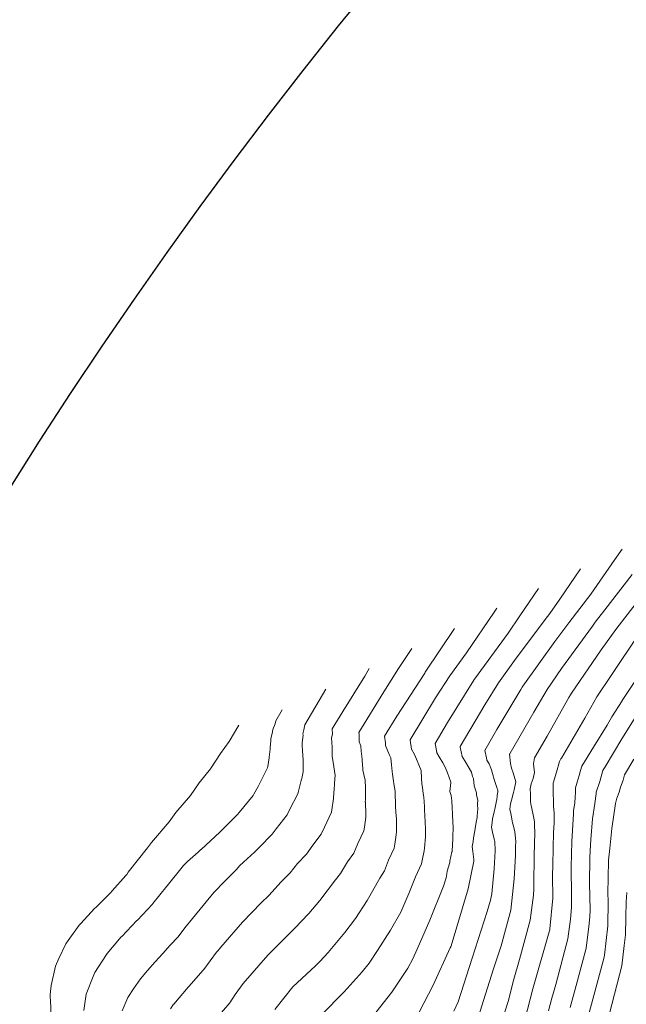
# Model space of a CAD drawing. Extents: x -551095 to 2860847, y -547797 to 9622255.
# Drawn here: x 767533 to 767566, y 9252875 to 9252928 of the extents above; entities that cross this region are included whole.
import ezdxf

# ---------------------------------------------------------------- set-up
doc = ezdxf.new("R2010")
doc.units = 0
doc.layers.get('0').update_dxf_attribs({"linetype": 'CONTINUOUS'})
doc.layers.add('CONTOURS', color=7, linetype='CONTINUOUS', lineweight=0)
doc.layers.add('CONTOURS_IDX', color=15, linetype='CONTINUOUS', lineweight=0)

msp = doc.modelspace()

# ---------------------------------------------------------------- linework, layer by layer
for centre, radius in [((767652.7255, 9252838.785), 369416.0186), ((767748.1391, 9252768.7674), 253.7957)]:
    msp.add_circle(centre, radius)
at = {"layer": 'CONTOURS', "color": 44, "linetype": 'Continuous'}
for points in [[(767556.5651, 9252874.974), (767556.7985, 9252875.485), (767557.5453, 9252877.8203), (767558.3494, 9252880.3361), (767558.5314, 9252880.9392), (767558.5948, 9252881.2672), (767558.7356, 9252882.6126), (767558.7849, 9252883.5817), (767558.7613, 9252884.0837), (767558.7584, 9252884.1042), (767558.7546, 9252884.136), (767558.6375, 9252884.582), (767558.5838, 9252884.8469), (767558.6129, 9252885.1013), (767558.6399, 9252885.2999), (767558.7208, 9252885.6789), (767558.7582, 9252885.8146), (767558.8617, 9252886.2724), (767558.8716, 9252886.3244), (767558.8957, 9252886.5328), (767558.9192, 9252886.769), (767558.9236, 9252886.8277), (767558.8984, 9252886.8986), (767558.8946, 9252886.9353), (767558.7313, 9252887.414), (767558.6395, 9252887.7384), (767558.5861, 9252887.9262), (767558.4633, 9252888.2596), (767558.342, 9252888.4526), (767558.3175, 9252888.5689), (767558.2232, 9252888.961), (767558.8763, 9252890.0929), (767560.1605, 9252892.246), (767560.2262, 9252892.358), (767560.2636, 9252892.4178), (767561.9902, 9252894.8189), (767562.7312, 9252895.8135), (767563.9192, 9252897.3578), (767565.1972, 9252899.2094), (767565.5935, 9252899.7763)], [(767563.3567, 9252898.7189), (767562.2466, 9252897.0923), (767561.7087, 9252896.3129), (767561.4638, 9252895.9945), (767559.8256, 9252893.7957), (767558.9678, 9252892.6028), (767558.2217, 9252891.4105), (767556.9097, 9252889.1745), (767556.9003, 9252889.1588), (767556.8956, 9252889.1506), (767556.8963, 9252889.1478), (767557.0026, 9252888.6438), (767557.2043, 9252888.323), (767557.3304, 9252888.1055), (767557.5065, 9252887.7976), (767557.5681, 9252887.5801), (767557.6095, 9252887.4587), (767557.6491, 9252887.077), (767557.7876, 9252886.6869), (767557.7759, 9252886.5674), (767557.8451, 9252886.3069), (767557.8415, 9252886.1005), (767557.8442, 9252885.781), (767557.841, 9252885.7025), (767557.8127, 9252885.3907), (767557.7931, 9252885.2575), (767557.7866, 9252885.2277), (767557.7065, 9252884.7743), (767557.6822, 9252884.6518), (767557.6105, 9252884.2817), (767557.594, 9252884.0837), (767557.5493, 9252883.8236), (767557.5824, 9252883.5471), (767557.642, 9252883.1247), (767557.6279, 9252883.0336), (767557.3388, 9252881.537), (767556.4186, 9252878.4877), (767556.394, 9252878.4271), (767556.3717, 9252878.3759), (767555.4612, 9252876.3829), (767554.4554, 9252874.4451)], [(767557.7019, 9252874.1286), (767558.2665, 9252875.895), (767558.6975, 9252877.2428), (767559.0974, 9252878.494), (767559.6155, 9252880.3958), (767559.7203, 9252881.2352), (767559.8082, 9252882.075), (767559.8722, 9252883.3318), (767559.8746, 9252883.8175), (767559.8826, 9252884.1017), (767559.8777, 9252884.2492), (767559.8321, 9252884.6128), (767559.7232, 9252885.0352), (767559.709, 9252885.0896), (767559.6897, 9252885.1843), (767559.6159, 9252885.5805), (767559.5721, 9252885.8245), (767559.6099, 9252886.1082), (767559.6577, 9252886.3067), (767559.7665, 9252886.7094), (767559.8066, 9252886.8516), (767559.8824, 9252887.2908), (767559.7489, 9252887.7602), (767559.6511, 9252888.0256), (767559.6121, 9252888.2712), (767559.55, 9252888.7661), (767559.551, 9252888.7714), (767559.5618, 9252888.7898), (767559.5802, 9252888.8226), (767560.8523, 9252891.0269), (767561.5705, 9252892.2311), (767562.3472, 9252893.3606), (767563.9983, 9252895.6325), (767564.1589, 9252895.8441), (767564.6744, 9252896.511), (767566.1296, 9252898.4027)], [(767561.1116, 9252897.6577), (767560.1087, 9252896.188), (767559.482, 9252895.2604), (767557.6717, 9252892.7879), (767557.662, 9252892.773), (767557.6446, 9252892.7441), (767556.2171, 9252890.4629), (767555.5591, 9252889.3415), (767555.638, 9252888.961), (767555.6533, 9252888.8365), (767555.7812, 9252888.6185), (767555.9657, 9252888.3004), (767556.094, 9252888.076), (767556.2218, 9252887.7723), (767556.399, 9252887.2627), (767556.3998, 9252887.2554), (767556.4011, 9252887.2517), (767556.3538, 9252886.7705), (767556.413, 9252886.5475), (767556.449, 9252886.2595), (767556.4726, 9252885.8958), (767556.4892, 9252885.5719), (767556.5088, 9252885.0823), (767556.5194, 9252884.8856), (767556.5151, 9252884.286), (767556.5155, 9252884.2041), (767556.471, 9252883.5858), (767556.4647, 9252883.546), (767556.4637, 9252883.5378), (767556.3521, 9252883.037), (767556.3442, 9252882.9546), (767556.2108, 9252882.4997), (767556.1879, 9252882.3514), (767556.1461, 9252882.1349), (767556.0129, 9252881.6936), (767555.2713, 9252879.8601), (767554.5942, 9252878.3101), (767554.3574, 9252877.7917), (767554.0957, 9252877.2877), (767553.2314, 9252875.994), (767551.9863, 9252874.4015)], [(767556.5919, 9252895.5213), (767555.0272, 9252893.1655), (767555.0175, 9252893.15), (767554.9985, 9252893.1191), (767553.4955, 9252890.8035), (767552.8489, 9252889.7285), (767552.893, 9252889.3799), (767552.8952, 9252889.2304), (767553.015, 9252888.9367), (767553.1166, 9252888.7073), (767553.177, 9252888.565), (767553.2218, 9252888.2008), (767553.2502, 9252887.8359), (767553.2618, 9252887.7007), (767553.3197, 9252887.3177), (767553.3502, 9252887.1862), (767553.4058, 9252886.7929), (767553.4126, 9252886.6752), (767553.4289, 9252886.0592), (767553.4272, 9252885.9911), (767553.4553, 9252885.637), (767553.4763, 9252885.3023), (767553.478, 9252885.2383), (767553.4817, 9252884.6195), (767553.4726, 9252884.4487), (767553.3932, 9252883.9495), (767553.3518, 9252883.7255), (767553.0481, 9252883.082), (767552.8351, 9252882.516), (767552.5822, 9252882.1116), (767551.9026, 9252880.9247), (767551.2849, 9252879.9445), (767550.7167, 9252879.2034), (767549.8079, 9252878.133), (767549.383, 9252877.6708), (767549.1307, 9252877.4119), (767547.9276, 9252876.2935), (767546.952, 9252875.0733)], [(767560.0877, 9252873.3987), (767560.8067, 9252876.1855), (767561.6842, 9252879.2281), (767561.7149, 9252879.3434), (767561.7212, 9252879.3935), (767561.8727, 9252881.0402), (767561.8664, 9252882.2519), (767561.8692, 9252882.8177), (767561.8954, 9252883.7487), (767561.9103, 9252884.5729), (767561.9413, 9252885.0769), (767561.948, 9252885.3582), (767561.9493, 9252885.6158), (767561.9103, 9252885.9636), (767561.9176, 9252886.1358), (767561.9216, 9252886.2709), (767561.8979, 9252886.6616), (767561.8925, 9252887.1809), (767561.8924, 9252887.1941), (767561.8917, 9252887.2117), (767562.0659, 9252887.8113), (767562.237, 9252888.3836), (767562.3136, 9252888.513), (767562.3403, 9252888.5552), (767563.5884, 9252890.6932), (767564.2404, 9252891.8499), (767565.0044, 9252892.9896), (767566.5374, 9252895.2699)], [(767544.082, 9252874.9156), (767544.5362, 9252875.4324), (767544.8193, 9252875.8701), (767545.2606, 9252876.4626), (767546.5842, 9252877.9801), (767546.5952, 9252877.994), (767546.6177, 9252878.0149), (767548.0176, 9252879.4134), (767548.7744, 9252880.2278), (767549.3671, 9252880.9259), (767550.2089, 9252882.0237), (767550.4827, 9252882.3613), (767550.8596, 9252883.001), (767551.1911, 9252883.4606), (767551.41, 9252883.9745), (767551.7386, 9252884.6524), (767551.7672, 9252884.8542), (767551.8375, 9252885.3882), (767551.8339, 9252885.5272), (767551.8122, 9252886.1954), (767551.8108, 9252886.2124), (767551.8136, 9252886.3196), (767551.8224, 9252886.8929), (767551.8258, 9252886.9467), (767551.7998, 9252887.3985), (767551.7929, 9252887.4499), (767551.6839, 9252887.9168), (767551.6707, 9252887.9895), (767551.6332, 9252888.4261), (767551.6336, 9252888.4943), (767551.5906, 9252888.9252), (767551.5652, 9252889.2215), (767551.479, 9252889.4326), (767551.4732, 9252889.8463), (767551.4698, 9252889.9254), (767552.8082, 9252892.1057), (767553.5982, 9252893.3696), (767554.3113, 9252894.4432)], [(767561.6526, 9252874.9971), (767561.8273, 9252875.6739), (767562.0404, 9252876.4129), (767562.6898, 9252878.8548), (767562.823, 9252879.9155), (767562.88, 9252880.5352), (767562.8745, 9252881.5857), (767562.8621, 9252882.32), (767562.8671, 9252882.7259), (767562.8916, 9252884.0811), (767562.9831, 9252885.5705), (767562.9871, 9252885.7382), (767563.0533, 9252886.1388), (767563.0766, 9252886.4745), (767563.0857, 9252886.6892), (767563.0937, 9252886.96), (767563.1807, 9252887.2693), (767563.2938, 9252887.6282), (767563.3597, 9252887.8891), (767563.4426, 9252888.1311), (767564.0544, 9252889.1374), (767564.7872, 9252890.3251), (767565.0472, 9252890.764), (767565.5911, 9252891.6268), (767565.6017, 9252891.6449), (767565.6072, 9252891.6547), (767567.1965, 9252894.0258)], [(767541.3548, 9252875.1133), (767541.5211, 9252875.3514), (767541.5292, 9252875.3609), (767542.3054, 9252876.27), (767542.3291, 9252876.2947), (767543.1051, 9252877.177), (767543.1402, 9252877.2142), (767543.8301, 9252878.1409), (767543.8887, 9252878.2134), (767544.0548, 9252878.413), (767545.2154, 9252879.7551), (767546.2282, 9252880.7934), (767546.6255, 9252881.1903), (767547.2999, 9252881.916), (767547.7744, 9252882.4109), (767548.1684, 9252882.9014), (767548.6552, 9252883.4112), (767548.9907, 9252883.885), (767549.4329, 9252884.4708), (767549.6106, 9252884.8611), (767550.0038, 9252885.6491), (767550.0189, 9252885.7757), (767550.1007, 9252886.3861), (767550.0978, 9252886.447), (767550.1384, 9252886.9162), (767550.1538, 9252887.1214), (767550.157, 9252887.1367), (767550.1808, 9252887.4867), (767550.1887, 9252887.6135), (767550.1884, 9252887.6191), (767550.1258, 9252888.0852), (767550.1196, 9252888.1309), (767550.1196, 9252888.1315), (767550.0252, 9252888.6463), (767550.0245, 9252888.66), (767550.0277, 9252889.1484), (767550.0277, 9252889.1485), (767549.9998, 9252889.6439), (767550.0404, 9252889.8426), (767550.028, 9252890.1313), (767550.5989, 9252891.0614), (767551.7834, 9252892.9565), (767552.022, 9252893.3611)], [(767538.7493, 9252874.9996), (767539.0616, 9252875.7099), (767539.3614, 9252876.1731), (767539.7373, 9252876.7113), (767540.1193, 9252877.1604), (767540.5208, 9252877.6306), (767540.9404, 9252878.067), (767541.3407, 9252878.5222), (767541.764, 9252878.9706), (767542.1181, 9252879.4462), (767542.5268, 9252879.9516), (767543.6841, 9252881.3425), (767543.835, 9252881.5169), (767544.1091, 9252881.7979), (767544.8737, 9252882.5712), (767545.0807, 9252882.7871), (767545.8644, 9252883.5084), (767546.1229, 9252883.7789), (767546.8084, 9252884.4723), (767547.0286, 9252884.7656), (767547.6117, 9252885.5172), (767547.722, 9252885.7444), (767548.2101, 9252886.6797), (767548.2133, 9252886.705), (767548.3172, 9252887.1388), (767548.3707, 9252887.3655), (767548.3732, 9252887.3735), (767548.3942, 9252887.4667), (767548.4672, 9252887.825), (767548.4693, 9252887.8545), (767548.4821, 9252888.3087), (767548.4757, 9252888.356), (767548.4477, 9252888.8125), (767548.4383, 9252888.8636), (767548.4142, 9252889.3159), (767548.4145, 9252889.3693), (767548.4691, 9252889.7833), (767548.4646, 9252889.8631), (767548.5065, 9252890.0676), (767548.5577, 9252890.3413), (767549.6876, 9252892.2576)], [(767566.4285, 9252890.9339), (767565.5785, 9252889.5835), (767564.6838, 9252888.0891), (767564.6236, 9252887.9881), (767564.5685, 9252887.8954), (767564.3999, 9252887.3118), (767564.2069, 9252886.727), (767564.2039, 9252886.6838), (767564.1973, 9252886.6444), (767564.1385, 9252886.1178), (767564.0125, 9252885.295), (767563.9095, 9252884.1858), (767563.8729, 9252883.5892), (767563.8658, 9252883.1991), (767563.8489, 9252881.8254), (767563.8728, 9252880.4128), (767563.8665, 9252880.0407), (767563.8096, 9252879.52), (767563.6647, 9252878.3661), (767563.1849, 9252876.5621), (767562.8108, 9252875.1809)], [(767534.9539, 9252874.6577), (767534.9169, 9252875.5649), (767534.8992, 9252875.7147), (767534.8878, 9252875.8762), (767534.9431, 9252876.3626), (767535.1802, 9252877.3982), (767535.3509, 9252877.8075), (767535.7252, 9252878.586), (767535.8509, 9252878.777), (767536.4497, 9252879.5864), (767536.5398, 9252879.6914), (767537.2762, 9252880.4802), (767537.3604, 9252880.5675), (767538.137, 9252881.3382), (767538.2248, 9252881.4308), (767538.9457, 9252882.2506), (767539.0019, 9252882.3196), (767539.0863, 9252882.4339), (767540.1105, 9252883.742), (767540.3256, 9252884.0269), (767541.2765, 9252885.1476), (767541.6411, 9252885.6394), (767542.4192, 9252886.5601), (767542.8946, 9252887.236), (767543.5037, 9252887.9895), (767544.031, 9252888.8028), (767544.5046, 9252889.4433), (767545.0216, 9252890.3322)], [(767566.2302, 9252888.502), (767565.7236, 9252887.6536), (767565.6447, 9252887.3664), (767565.5013, 9252886.9954), (767565.4303, 9252886.7298), (767565.3198, 9252886.4155), (767565.2438, 9252886.1248), (767565.0379, 9252884.781), (767564.9383, 9252883.7071), (767564.872, 9252883.0884), (767564.8454, 9252882.1183), (767564.8357, 9252881.3308), (767564.8434, 9252880.8726), (767564.8214, 9252879.5621), (767564.6496, 9252877.9912), (767564.6356, 9252877.8794), (767564.5678, 9252877.6167), (767563.7769, 9252874.6967)]]:
    msp.add_lwpolyline(points, dxfattribs=at)
at = {"layer": 'CONTOURS_IDX', "color": 4, "linetype": 'Continuous'}
for points in [[(767558.8665, 9252896.5965), (767558.7228, 9252896.3859), (767557.2496, 9252894.2051), (767556.3501, 9252892.9766), (767555.5788, 9252891.7883), (767554.222, 9252889.5324), (767554.2235, 9252889.5204), (767554.2834, 9252889.0322), (767554.452, 9252888.7448), (767554.5599, 9252888.5012), (767554.7263, 9252888.109), (767554.7814, 9252887.978), (767554.8083, 9252887.9004), (767554.8342, 9252887.479), (767554.8511, 9252887.1838), (767554.8821, 9252886.9764), (767554.9212, 9252886.6654), (767554.9494, 9252886.4648), (767554.9795, 9252885.961), (767554.9829, 9252885.7781), (767555.0291, 9252885.1398), (767555.0323, 9252885.0892), (767555.0395, 9252884.8072), (767555.0414, 9252884.4059), (767555.0369, 9252884.3427), (767554.9925, 9252883.7305), (767554.9705, 9252883.5881), (767554.8652, 9252883.0658), (767554.8184, 9252882.8829), (767554.5085, 9252882.1829), (767554.1486, 9252881.293), (767553.7146, 9252880.2997), (767553.1563, 9252879.3246), (767552.4675, 9252878.2314), (767552.0122, 9252877.55), (767551.647, 9252877.0829), (767550.6734, 9252876.0239), (767549.4634, 9252874.7823)], [(767558.8545, 9252873.5509), (767559.4766, 9252875.4973), (767559.7861, 9252876.6971), (767560.0928, 9252877.7603), (767560.6671, 9252879.8687), (767560.8342, 9252881.2065), (767560.8654, 9252881.5451), (767560.8642, 9252881.7771), (767560.8719, 9252883.3176), (767560.9077, 9252884.5873), (767560.8962, 9252884.9317), (767560.8972, 9252885.1174), (767560.883, 9252885.2436), (767560.804, 9252885.6083), (767560.7135, 9252886.0147), (767560.6988, 9252886.0935), (767560.6758, 9252886.2221), (767560.6744, 9252886.617), (767560.6624, 9252886.903), (767560.7212, 9252887.1705), (767560.8189, 9252887.4554), (767560.9019, 9252887.7832), (767560.8526, 9252888.094), (767560.8338, 9252888.2431), (767560.8966, 9252888.5793), (767561.5751, 9252889.7415), (767562.7401, 9252891.8082), (767562.8283, 9252891.9609), (767562.878, 9252892.0444), (767564.4747, 9252894.3663), (767565.2636, 9252895.4518), (767566.3473, 9252896.8785)], [(767536.7082, 9252875.0232), (767536.8228, 9252875.9), (767537.2379, 9252876.9286), (767537.2944, 9252877.0572), (767537.9161, 9252878.0177), (767537.9535, 9252878.0713), (767538.7095, 9252878.9598), (767538.7363, 9252878.9912), (767539.5518, 9252879.8394), (767539.5764, 9252879.8673), (767540.3879, 9252880.727), (767540.4061, 9252880.7514), (767541.158, 9252881.6813), (767541.1645, 9252881.6893), (767541.1701, 9252881.6968), (767542.0588, 9252882.7986), (767542.2607, 9252883.008), (767542.8418, 9252883.5174), (767542.9842, 9252883.6568), (767542.9908, 9252883.6629), (767543.9928, 9252884.5837), (767544.0642, 9252884.6558), (767544.9563, 9252885.5364), (767545.0405, 9252885.6452), (767545.796, 9252886.5603), (767545.831, 9252886.6276), (767546.0628, 9252887.0311), (767546.5538, 9252888.031), (767546.577, 9252888.1052), (767546.5788, 9252888.1133), (767546.6514, 9252888.5646), (767546.6529, 9252888.6056), (767546.6978, 9252889.0355), (767546.6939, 9252889.1024), (767546.7468, 9252889.5053), (767546.742, 9252889.5983), (767546.827, 9252889.9624), (767546.8439, 9252890.0867), (767546.9728, 9252890.3928), (767547.0047, 9252890.5631), (767547.3532, 9252891.1542)], [(767565.8494, 9252881.3492), (767565.8134, 9252880.8407), (767565.7921, 9252880.0267), (767565.7763, 9252879.0834), (767565.7119, 9252878.4945), (767565.5762, 9252877.4079), (767564.9171, 9252874.8556)]]:
    msp.add_lwpolyline(points, dxfattribs=at)

doc.saveas('drawing.dxf')
